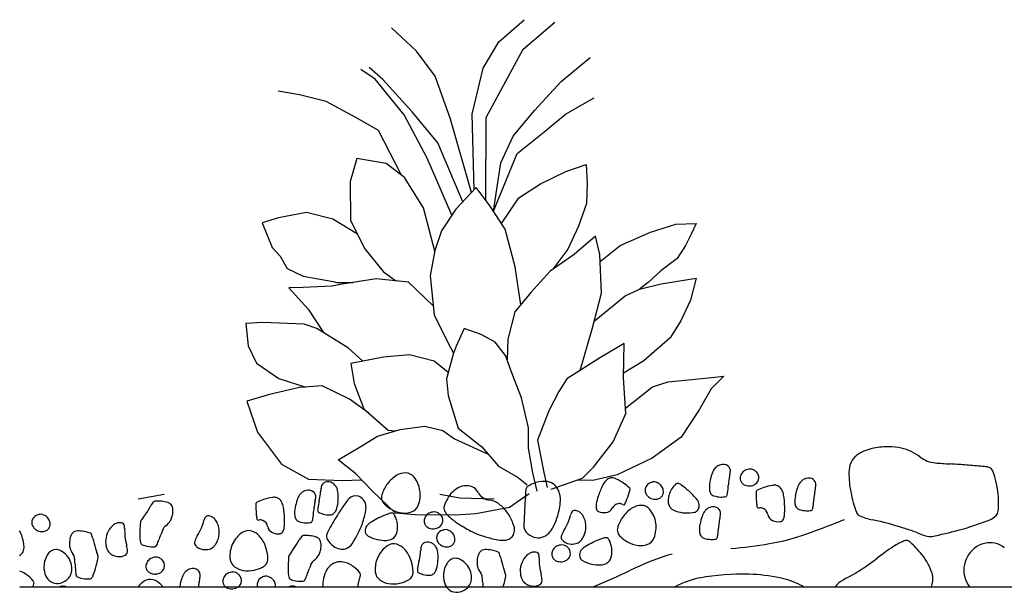
# Model space of a CAD drawing. Units: millimetres. Extents: x -60 to 4774, y -271 to 3067.
# Drawn here: x 3447 to 3616, y 586 to 684 of the extents above; entities that cross this region are included whole.
import ezdxf

# ---------------------------------------------------------------- set-up
doc = ezdxf.new("R2010")
doc.units = ezdxf.units.MM
doc.header["$LTSCALE"] = 20
doc.header["$MEASUREMENT"] = 0
doc.linetypes.add('AUSGEZOGEN', pattern=[0])
doc.layers.add('VELUX-DACH', color=7, linetype='Continuous')
doc.layers.add('VELUX-DACHEINDECKUNG', color=8, linetype='AUSGEZOGEN')

msp = doc.modelspace()

# ---------------------------------------------------------------- linework, layer by layer
at = {"layer": 'VELUX-DACH'}
for p, q in [((3529.35, 680.62), (3533.66, 684.41)), ((3533.54, 679.37), (3538.96, 683.97)), ((3515.25, 679.01), (3510.97, 683.02)), ((3526.69, 676.1), (3529.35, 680.62)), ((3518.47, 674.75), (3515.25, 679.01)), ((3527.17, 667.68), (3533.54, 679.37)), ((3540.02, 673.83), (3545, 677.96)), ((3508.2, 674.21), (3505.77, 675.87)), ((3509.52, 674.15), (3507.18, 676.2)), ((3524.81, 668.24), (3526.69, 676.1)), ((3513.14, 668.12), (3508.2, 674.21)), ((3514.51, 668.63), (3509.52, 674.15)), ((3521.11, 667.38), (3518.47, 674.75)), ((3535.43, 668.86), (3540.02, 673.83)), ((3495.27, 671.57), (3491.6, 672.2)), ((3499.81, 670.4), (3495.27, 671.57)), ((3504.9, 667.69), (3499.81, 670.4)), ((3540.77, 668.25), (3545.68, 671.06)), ((3518.9, 663.34), (3514.51, 668.63)), ((3531.81, 664.49), (3535.43, 668.86)), ((3508.76, 665.43), (3504.9, 667.69)), ((3517.1, 660.69), (3513.14, 668.12)), ((3524.67, 654.83), (3521.11, 667.38)), ((3525.11, 655.3), (3524.81, 668.24)), ((3527.15, 653.45), (3527.17, 667.68)), ((3537.03, 665.15), (3540.77, 668.25)), ((3512.7, 657.79), (3508.76, 665.43)), ((3529.71, 659.92), (3531.81, 664.49)), ((3532.5, 661.5), (3537.03, 665.15)), ((3523.19, 653.25), (3518.9, 663.34)), ((3505.04, 660.67), (3503.93, 656.7)), ((3510.07, 659.8), (3505.04, 660.67)), ((3521.32, 650.97), (3517.1, 660.69)), ((3528.42, 651.67), (3532.5, 661.5)), ((3513.23, 657.38), (3510.07, 659.8)), ((3528.42, 651.67), (3529.71, 659.92)), ((3540.83, 658.42), (3544.27, 659.6)), ((3544.27, 659.6), (3544.48, 656.31)), ((3516.48, 652.2), (3513.23, 657.38)), ((3536.5, 656.3), (3540.83, 658.42)), ((3503.93, 656.7), (3504, 650.03)), ((3525.47, 655.68), (3521.98, 651.96)), ((3527.87, 652.5), (3525.47, 655.68)), ((3532.78, 653.95), (3536.5, 656.3)), ((3544.48, 656.31), (3544.33, 652.93)), ((3529.82, 649.52), (3532.78, 653.95)), ((3518.41, 644.78), (3516.48, 652.2)), ((3521.98, 651.96), (3519.52, 648.28)), ((3530.46, 648.54), (3527.87, 652.5)), ((3544.33, 652.93), (3543, 649.1)), ((3491.64, 650.5), (3488.86, 649.66)), ((3496.43, 651.43), (3491.64, 650.5)), ((3500.97, 650.26), (3496.43, 651.43)), ((3505.16, 647.72), (3500.97, 650.26)), ((3488.86, 649.66), (3490.59, 645.43)), ((3504, 650.03), (3506.42, 645.22)), ((3532.17, 642.09), (3530.46, 648.54)), ((3543, 649.1), (3541.14, 645.14)), ((3555.3, 648.06), (3559.62, 649.44)), ((3559.62, 649.44), (3563.13, 649.51)), ((3563.13, 649.51), (3562.28, 647.7)), ((3519.52, 648.28), (3518.43, 644.91)), ((3545.88, 647.36), (3542.25, 644.23)), ((3546.62, 644.21), (3545.88, 647.36)), ((3550.09, 645.74), (3555.3, 648.06)), ((3562.28, 647.7), (3561.26, 645.79)), ((3490.59, 645.43), (3491.97, 643.94)), ((3506.42, 645.22), (3509.55, 641.31)), ((3541.14, 645.14), (3538.61, 641.72)), ((3546.67, 643.03), (3550.09, 645.74)), ((3561.26, 645.79), (3559.88, 643.56)), ((3491.97, 643.94), (3493.15, 641.84)), ((3518.43, 644.91), (3517.58, 640.56)), ((3542.25, 644.23), (3538.14, 641.4)), ((3546.9, 637.63), (3546.62, 644.21)), ((3559.88, 643.56), (3557.04, 641.41)), ((3493.15, 641.84), (3495.89, 640.53)), ((3533.09, 635.61), (3532.17, 642.09)), ((3495.89, 640.53), (3500.99, 639.63)), ((3508.35, 640.07), (3502.55, 639.13)), ((3513.88, 639.49), (3508.35, 640.07)), ((3509.55, 641.31), (3511.71, 639.72)), ((3517.58, 640.56), (3518.3, 633.88)), ((3538.14, 641.4), (3534.84, 637.73)), ((3557.04, 641.41), (3554.9, 639.43)), ((3557.13, 639.18), (3563.13, 640.16)), ((3563.13, 640.16), (3562.14, 636.41)), ((3495.86, 638.58), (3493.44, 638.5)), ((3493.44, 638.5), (3496.72, 634.89)), ((3500.82, 638.8), (3495.86, 638.58)), ((3502.55, 639.13), (3500.82, 638.8)), ((3500.99, 639.63), (3501.63, 639.46)), ((3501.63, 639.46), (3504.44, 639.44)), ((3518.13, 635.47), (3513.88, 639.49)), ((3550.97, 637.13), (3553.39, 638.31)), ((3553.39, 638.31), (3557.13, 639.18)), ((3554.9, 639.43), (3553.49, 638.34)), ((3534.84, 637.73), (3532.09, 634.39)), ((3545.39, 631.67), (3546.9, 637.63)), ((3545.68, 632.82), (3550.97, 637.13)), ((3562.14, 636.41), (3560.46, 632.9)), ((3496.72, 634.89), (3499.35, 630.87)), ((3518.3, 633.88), (3520.67, 629.03)), ((3532.09, 634.39), (3530.89, 629.75)), ((3488.98, 632.6), (3486.1, 632.41)), ((3486.1, 632.41), (3486.45, 628.58)), ((3496.06, 632.3), (3488.98, 632.6)), ((3498.25, 631.55), (3496.06, 632.3)), ((3543.26, 624.4), (3545.39, 631.67)), ((3560.46, 632.9), (3558.65, 629.99)), ((3503.63, 628.22), (3498.25, 631.55)), ((3523.41, 631.54), (3522.04, 628.52)), ((3526.34, 630.56), (3523.41, 631.54)), ((3528.72, 629.25), (3526.34, 630.56)), ((3558.65, 629.99), (3554.17, 626.04)), ((3486.45, 628.58), (3487.9, 625.62)), ((3506.08, 625.97), (3503.63, 628.22)), ((3520.67, 629.03), (3521.61, 627.37)), ((3522.04, 628.52), (3521.53, 627.16)), ((3530.5, 626.96), (3528.72, 629.25)), ((3530.89, 629.75), (3530.77, 626.2)), ((3550.79, 628.99), (3546.77, 626.6)), ((3550.69, 623.15), (3550.79, 628.99)), ((3509.6, 626.66), (3504.04, 625.58)), ((3514.07, 627.08), (3509.6, 626.66)), ((3518.27, 625.98), (3514.07, 627.08)), ((3521.53, 627.16), (3520.43, 622.96)), ((3531.72, 623.51), (3530.5, 626.96)), ((3546.77, 626.6), (3540.98, 622.97)), ((3487.9, 625.62), (3491.7, 623.01)), ((3504.04, 625.58), (3504.63, 622.18)), ((3520.71, 624.01), (3518.27, 625.98)), ((3554.17, 626.04), (3550.7, 623.94)), ((3533.22, 619.71), (3531.72, 623.51)), ((3551.08, 617.02), (3550.69, 623.15)), ((3564.62, 623.08), (3567.86, 623.42)), ((3567.86, 623.42), (3565.67, 621.24)), ((3491.7, 623.01), (3496.33, 621.53)), ((3499.13, 621.73), (3495.25, 621.45)), ((3503.8, 619.5), (3499.13, 621.73)), ((3504.63, 622.18), (3506.27, 617.79)), ((3520.43, 622.96), (3520.68, 620.11)), ((3540.98, 622.97), (3539.62, 620.78)), ((3551.02, 617.95), (3555.62, 621.6)), ((3555.62, 621.6), (3558.33, 622.44)), ((3558.33, 622.44), (3564.62, 623.08)), ((3490.13, 620.26), (3486.23, 619.14)), ((3495.25, 621.45), (3490.13, 620.26)), ((3520.68, 620.11), (3522.4, 614.49)), ((3539.62, 620.78), (3537.9, 617.48)), ((3565.67, 621.24), (3563.6, 617.65)), ((3486.23, 619.14), (3488.08, 613.8)), ((3507.1, 617.07), (3503.8, 619.5)), ((3534.42, 614.59), (3533.22, 619.71)), ((3506.27, 617.79), (3510.43, 614.19)), ((3537.9, 617.48), (3535.95, 612.46)), ((3548.89, 612.15), (3551.08, 617.02)), ((3563.6, 617.65), (3560.53, 612.99)), ((3512.49, 614.26), (3516.72, 614.83)), ((3516.72, 614.83), (3519.8, 614.09)), ((3488.08, 613.8), (3492.19, 608.34)), ((3505.33, 611.14), (3508.6, 613.15)), ((3508.6, 613.15), (3512.49, 614.26)), ((3510.43, 614.19), (3511.7, 614.03)), ((3519.8, 614.09), (3521.78, 612.69)), ((3522.4, 614.49), (3526.47, 611.29)), ((3534.41, 611.06), (3534.42, 614.59)), ((3521.78, 612.69), (3527.53, 610.05)), ((3535.95, 612.46), (3537.04, 606.9)), ((3545.54, 607.84), (3548.89, 612.15)), ((3560.53, 612.99), (3555.57, 609.35)), ((3501.86, 609.09), (3505.33, 611.14)), ((3526.47, 611.29), (3529.31, 608)), ((3535.18, 606.88), (3534.41, 611.06)), ((3492.19, 608.34), (3496.8, 605.77)), ((3504.91, 606.68), (3501.86, 609.09)), ((3529.31, 608), (3532.66, 606.09)), ((3555.57, 609.35), (3549.59, 606.5)), ((3507.66, 603.79), (3504.91, 606.68)), ((3535.91, 603.73), (3535.18, 606.88)), ((3537.04, 606.9), (3537.64, 604.34)), ((3543.69, 605.96), (3545.54, 607.84)), ((3549.59, 606.5), (3545.45, 605.54)), ((3496.8, 605.77), (3502.53, 605.57)), ((3502.53, 605.57), (3505.86, 605.69)), ((3532.66, 606.09), (3534.21, 604.79)), ((3538.32, 604.08), (3543.69, 605.96)), ((3545.45, 605.54), (3542.72, 605.62)), ((3467.65, 602.39), (3472.09, 603.2)), ((3511.67, 599.95), (3507.66, 603.79)), ((3519.26, 603.2), (3522.69, 602.59)), ((3534.55, 603.25), (3531.16, 600.96)), ((3522.69, 602.59), (3528.56, 602.39)), ((3515.05, 599.7), (3511.67, 599.95)), ((3521.91, 599.64), (3515.05, 599.7)), ((3525.4, 599.83), (3521.91, 599.64)), ((3531.16, 600.96), (3525.4, 599.83))]:
    msp.add_line(p, q, dxfattribs=at)
for centre, radius, start, end in [((3592.5, 607.34), 3.19, 122.4668, 157.1238), ((3594.89, 603.58), 7.64, 100.3071, 122.4799), ((3596.12, 596.77), 14.56, 89.9917, 100.29), ((3596.13, 602.01), 9.33, 77.141, 90.0185), ((3596.36, 603.05), 8.26, 52.128, 77.1192), ((3567.9, 606.21), 2.14, 106.7997, 125.4504), ((3567.69, 606.89), 1.43, 53.857, 106.7712), ((3567.91, 607.19), 1.06, 351.6623, 53.8766), ((3593.44, 606.94), 4.21, 157.1175, 179.9893), ((3604.37, 613.34), 4.78, 232.1348, 265.2003), ((3612.42, 709.17), 100.95, 265.1969, 266.6318), ((3593.23, 405.74), 203.09, 85.5445, 86.2574), ((3592.69, 397.88), 210.97, 84.8118, 85.5642), ((3608.13, 568.05), 40.11, 83.0624, 84.7883), ((3514.67, 601.82), 5.39, 120.893, 143.7263), ((3513.38, 603.99), 2.86, 89.3908, 120.9073), ((3513.39, 604.98), 1.87, 39.1383, 89.3841), ((3573.36, 603.98), 8.03, 160.4685, 170.3784), ((3569.21, 605.45), 3.63, 145.6376, 160.3952), ((3567.71, 606.48), 1.82, 125.4519, 145.707), ((3573.41, 605.29), 4.71, 165.5033, 172.5526), ((3562.73, 607.96), 6.29, 346.3253, 351.5956), ((3571.76, 605.95), 1.13, 161.6701, 176.9112), ((3572.91, 605.56), 2.34, 150.8678, 161.4673), ((3572.11, 606.01), 1.43, 118.2889, 150.9539), ((3572.39, 605.49), 2.01, 90.8604, 118.3171), ((3572.38, 606.28), 1.23, 66.0576, 90.8642), ((3572.16, 605.8), 1.75, 45.3239, 66.0286), ((3572.39, 606.02), 1.44, 356.8141, 45.3269), ((3606.93, 606.95), 17.7, 180.0059, 191.1036), ((3612.85, 606.81), 1.05, 21.0476, 83.0898), ((3599.67, 601.74), 15.17, 5.4174, 21.036), ((3500.01, 604.28), 1.06, 109.4434, 171.6577), ((3500.13, 603.93), 1.43, 56.5102, 109.4245), ((3499.74, 603.33), 2.14, 37.8719, 56.5225), ((3500, 603.53), 1.82, 17.6527, 37.9077), ((3515.99, 600.85), 7.03, 143.741, 161.1025), ((3511.1, 603.12), 4.82, 8.4513, 39.1423), ((3523.79, 601.73), 2.93, 89.6987, 118.9036), ((3523.79, 602.13), 2.53, 58.1751, 89.6814), ((3537.42, 599.74), 5.72, 107.4157, 123.6614), ((3537.05, 600.93), 4.47, 81.8975, 107.4719), ((3537.37, 603.15), 2.23, 45.3266, 81.8508), ((3536.73, 602.51), 3.14, 30.2352, 45.3243), ((3561.64, 597.79), 16.1, 154.2042, 161.5905), ((3549.64, 603.59), 2.76, 136.3714, 154.2535), ((3549, 604.2), 1.88, 114.455, 136.2967), ((3548.67, 604.92), 1.09, 85.616, 114.4281), ((3548.62, 604.24), 1.78, 64.3562, 85.7025), ((3544.98, 596.66), 10.18, 55.4622, 64.3361), ((3544.78, 596.38), 10.52, 48.8421, 55.4394), ((3555.79, 603.83), 1.44, 117.9421, 166.4549), ((3555.94, 603.55), 1.75, 97.3249, 118.0296), ((3555.87, 604.08), 1.23, 72.3792, 97.1858), ((3555.64, 603.33), 2.01, 45.0245, 72.4812), ((3556.05, 603.74), 1.43, 12.3261, 44.9911), ((3563.22, 601.36), 5.09, 134.7021, 148.0109), ((3559.88, 604.73), 0.341, 81.3778, 134.5498), ((3559.74, 603.78), 1.31, 54.8408, 81.4932), ((3552.46, 593.44), 13.94, 46.7634, 54.861), ((3571.19, 604.35), 5.83, 170.3393, 183.8477), ((3557.58, 605.2), 11.04, 350.8893, 357.2873), ((3591.33, 602.94), 22.79, 172.5392, 175.6374), ((3571.75, 605.95), 1.12, 176.7798, 200.5297), ((3572.14, 606.09), 1.54, 200.5111, 220.7359), ((3571.86, 605.85), 1.17, 220.7853, 251.5695), ((3572.22, 606.93), 2.31, 251.5779, 273.3819), ((3572.27, 606.15), 1.52, 273.3804, 290.5674), ((3572.06, 606.72), 2.13, 290.4863, 304.9937), ((3572.55, 606.01), 1.27, 305.1061, 356.863), ((3577.8, 594.67), 10.18, 98.9786, 107.8525), ((3576.49, 602.97), 1.78, 77.6126, 98.9589), ((3576.64, 603.64), 1.09, 48.8835, 77.6956), ((3583.84, 603.11), 3.63, 145.6693, 160.4268), ((3582.34, 604.13), 1.82, 125.4309, 145.6859), ((3582.53, 603.87), 2.14, 106.7997, 125.4504), ((3582.32, 604.55), 1.43, 53.857, 106.7712), ((3582.54, 604.84), 1.06, 351.6623, 53.8766), ((3577.36, 605.61), 6.29, 346.3253, 351.5956), ((3498.28, 601.04), 3.63, 145.7219, 160.4794), ((3496.78, 602.06), 1.82, 125.3438, 145.5989), ((3496.97, 601.8), 2.14, 106.7997, 125.4504), ((3496.76, 602.48), 1.43, 53.857, 106.7712), ((3496.98, 602.78), 1.06, 351.6539, 53.8683), ((3476.35, 606.91), 22.79, 347.7205, 350.8187), ((3494.19, 604.04), 4.71, 350.6958, 357.745), ((3505.19, 603.52), 6.3, 171.6635, 176.9338), ((3498.26, 602.98), 3.63, 2.8654, 17.6229), ((3493.87, 602.77), 8.03, 352.9427, 2.8526), ((3504.83, 601.44), 1.5, 70.7176, 139.2718), ((3510.7, 602.66), 1.43, 161.0578, 200.1114), ((3511.01, 603.11), 4.91, 338.2478, 8.4396), ((3525.41, 599.63), 5.61, 135.5086, 149.8993), ((3524.41, 600.61), 4.21, 118.87, 135.4933), ((3524.1, 602.62), 1.95, 25.1692, 58.1636), ((3527.69, 604.34), 2.03, 205.7954, 237.5201), ((3885.48, 581.9), 352.21, 176.5374, 177.0143), ((3565.48, 601.24), 31.63, 174.9084, 176.4998), ((3534.59, 604), 0.611, 123.7646, 175.0149), ((3536.94, 602.63), 2.89, 14.5331, 30.2565), ((3535.37, 602.22), 4.52, 353.852, 14.5553), ((3533.63, 609.27), 18.94, 338.6293, 343.3143), ((3551.52, 604.1), 0.277, 7.1716, 48.6571), ((3551.08, 604.04), 0.727, 343.2839, 7.3545), ((3555.63, 603.87), 1.27, 166.4816, 218.2385), ((3556.31, 604.4), 2.13, 218.2669, 232.7742), ((3556.38, 603.58), 1.12, 322.6439, 346.3938), ((3555.16, 603.55), 2.34, 1.6754, 12.2749), ((3556.36, 603.58), 1.14, 346.5211, 1.7622), ((3562.31, 601.93), 4.02, 148.0047, 177.8408), ((3550.2, 591.01), 17.27, 42.3737, 46.8049), ((3566.59, 604.04), 1.22, 183.8435, 213.6336), ((3566.47, 603.96), 1.09, 213.5807, 249.6582), ((3567.35, 606.32), 3.6, 249.7218, 269.3033), ((3566.97, 603.56), 1.51, 333.6725, 343.3449), ((3566.07, 603.84), 2.45, 343.2074, 350.7926), ((3574.08, 603.48), 0.728, 155.8995, 179.9701), ((3592.3, 603.48), 18.95, 179.9814, 184.6664), ((3573.67, 603.67), 0.277, 114.5145, 156), ((3577.91, 594.34), 10.52, 107.8462, 114.4435), ((3576.12, 603.04), 1.88, 26.9577, 48.7994), ((3575.33, 602.64), 2.77, 9.0551, 26.9371), ((3562.17, 600.53), 16.09, 1.7171, 9.1034), ((3585.82, 602), 5.83, 170.3393, 183.8477), ((3587.99, 601.63), 8.04, 160.4401, 170.35), ((3605.96, 600.59), 22.79, 172.5392, 175.6374), ((3588.04, 602.94), 4.71, 165.5033, 172.5526), ((3612.07, 607.95), 22.94, 191.0959, 199.9812), ((3600.21, 601.79), 14.63, 354.2907, 5.4203), ((3455.17, 609.25), 16.7, 325.5163, 331.526), ((3472.66, 599.76), 3.2, 137.7435, 151.4963), ((3470.52, 601.71), 0.307, 93.3271, 137.8292), ((3470.92, 594.69), 7.34, 84.3983, 93.2836), ((3471.09, 596.36), 5.66, 73.3011, 84.3989), ((3472.33, 600.49), 1.35, 50.442, 73.3139), ((3472.54, 600.74), 1.02, 15.8041, 50.4611), ((3488.52, 601.42), 0.729, 156.0305, 180.1012), ((3506.73, 601.4), 18.94, 179.9631, 184.6481), ((3488.11, 601.6), 0.277, 114.5145, 156), ((3492.35, 592.28), 10.52, 107.8462, 114.4435), ((3492.24, 592.6), 10.18, 98.9441, 107.818), ((3490.93, 600.9), 1.78, 77.6609, 99.0072), ((3491.08, 601.57), 1.09, 48.7932, 77.6053), ((3490.56, 600.98), 1.88, 26.966, 48.8077), ((3489.77, 600.57), 2.76, 9.1197, 27.0018), ((3502.43, 599.56), 8.03, 160.4101, 170.32), ((3520.4, 598.53), 22.79, 172.5392, 175.6374), ((3502.48, 600.88), 4.71, 165.5033, 172.5526), ((3491.79, 603.54), 6.3, 346.3928, 351.6631), ((3509.33, 599.4), 11.04, 166.0048, 172.4029), ((3496.05, 602.5), 5.84, 339.4488, 352.9573), ((3538.55, 576.63), 43.4, 144.8005, 147.48), ((3511.43, 595.75), 10.22, 139.2569, 144.7789), ((3504.68, 601.01), 1.95, 11.6375, 70.7099), ((3504.09, 600.89), 2.55, 349.6312, 11.5712), ((3511.03, 602.79), 1.78, 200.175, 226.7591), ((3514.09, 606.03), 6.24, 226.7239, 240.8373), ((3513.77, 602), 1.94, 289.2784, 338.2639), ((3525.95, 599.31), 6.24, 149.8982, 162.9398), ((3528.16, 605.08), 2.91, 237.5716, 264.5136), ((3527.63, 599.63), 2.57, 55.7155, 84.4371), ((3525.18, 596.03), 6.92, 39.4168, 55.7623), ((3527.36, 603.09), 12.58, 341.4479, 353.8086), ((3548.18, 601.09), 2.2, 169.6478, 187.0198), ((3556.05, 599.65), 10.21, 161.5917, 169.636), ((3550.02, 600.19), 1.41, 97.7261, 153.4807), ((3549.98, 600.53), 1.07, 57.8255, 97.7259), ((3550.68, 601.65), 0.251, 237.8252, 327.5642), ((3549.74, 602.25), 1.36, 327.5043, 336.124), ((3535.41, 608.57), 17.03, 336.1799, 338.6199), ((3553.71, 598.44), 2.86, 89.3908, 120.9073), ((3553.72, 599.43), 1.87, 39.1383, 89.3841), ((3555.93, 603.92), 1.52, 232.7918, 249.9787), ((3556.21, 604.66), 2.31, 249.8997, 271.7038), ((3556.24, 603.52), 1.17, 271.7893, 302.5735), ((3556.04, 603.83), 1.54, 302.5333, 322.758), ((3559.95, 602.02), 1.65, 177.8256, 225.1631), ((3559.6, 599.61), 4.53, 33.6294, 42.2921), ((3562.05, 601.23), 1.59, 359.2748, 33.703), ((3567.36, 607.48), 4.76, 269.3361, 279.896), ((3568.14, 602.98), 0.196, 279.9628, 333.7252), ((3590.35, 603.33), 16.99, 184.7107, 187.1507), ((3581.22, 601.69), 1.22, 183.8435, 213.6336), ((3572.21, 602.85), 11.04, 350.8893, 357.2873), ((3450.89, 598.29), 1.44, 117.9421, 166.4549), ((3451.04, 598.02), 1.75, 97.3024, 118.0071), ((3450.97, 598.54), 1.23, 72.4448, 97.2514), ((3450.74, 597.79), 2.01, 44.9709, 72.4276), ((3442.97, 617.57), 31.47, 324.2771, 325.6038), ((3468.97, 600.6), 4.66, 343.3048, 353.603), ((3471.16, 600.36), 2.45, 353.5861, 15.7589), ((3504.81, 601.28), 17.01, 184.7454, 187.1855), ((3476.6, 598.47), 16.1, 1.6924, 9.0787), ((3500.26, 599.94), 5.84, 170.3632, 183.8716), ((3486.65, 600.78), 11.04, 350.8893, 357.2873), ((3500.81, 600.53), 2.45, 172.2581, 179.8433), ((3499.87, 600.54), 1.51, 180.0962, 189.7686), ((3498.58, 600.31), 0.196, 189.9628, 243.7252), ((3500.62, 604.39), 4.76, 243.4067, 253.9666), ((3500.3, 603.28), 3.6, 254.0021, 273.5836), ((3548.58, 570.2), 55.31, 147.4533, 150.7423), ((3500.46, 600.77), 1.09, 273.5194, 309.5969), ((3500.37, 600.88), 1.22, 309.6687, 339.4588), ((3492.63, 602.97), 14.2, 340.4623, 349.717), ((3515.01, 586.67), 13.94, 108.4506, 116.5482), ((3511.01, 598.66), 1.31, 81.769, 108.4214), ((3513.41, 604.83), 4.86, 240.8608, 263.0949), ((3511.15, 599.61), 0.341, 28.5387, 81.7107), ((3506.99, 597.34), 5.09, 15.332, 28.6408), ((3513.25, 603.49), 3.52, 263.0633, 289.253), ((3518.08, 598.68), 1.43, 118.3427, 151.0077), ((3518.35, 598.17), 2.01, 90.7852, 118.2419), ((3518.34, 598.95), 1.23, 66.1324, 90.939), ((3518.12, 598.47), 1.75, 45.3239, 66.0286), ((3518.35, 598.7), 1.44, 356.8141, 45.3269), ((3520.98, 600.84), 1.04, 162.8909, 195.2693), ((3521.75, 601.05), 1.83, 195.3234, 222.5743), ((3526.67, 605.57), 8.52, 222.5823, 235.1345), ((3524.92, 595.81), 7.27, 23.4808, 39.4398), ((3882.49, 582.01), 349.22, 177.0063, 177.2713), ((3532.4, 602.15), 9.56, 336.8476, 344.8218), ((3543.77, 599.07), 2.22, 148.1986, 164.8184), ((3542.24, 600.02), 0.417, 90.0653, 148.2804), ((3542.24, 598.72), 1.71, 62.1484, 89.9796), ((3542.34, 598.91), 1.5, 38.7103, 62.2191), ((3541.03, 597.86), 3.18, 22.5425, 38.6191), ((3546.69, 600.91), 0.708, 187.0121, 246.175), ((3547.39, 602.49), 2.44, 246.1643, 277.0259), ((3547.52, 601.44), 1.38, 277.0281, 333.4629), ((3555.01, 596.27), 5.39, 120.893, 143.7263), ((3551.44, 597.57), 4.82, 8.4513, 39.1423), ((3560.38, 602.45), 2.27, 225.1879, 250.7134), ((3561.49, 605.62), 5.62, 250.6855, 266.8077), ((3561.54, 606.56), 6.56, 266.8106, 281.1881), ((3562.63, 601.04), 0.942, 281.2315, 319.8215), ((3562.42, 601.23), 1.22, 319.7507, 359.209), ((3567.53, 598.2), 3.63, 145.6693, 160.4268), ((3566.03, 599.22), 1.82, 125.4309, 145.6859), ((3566.22, 598.96), 2.14, 106.7997, 125.4504), ((3566.01, 599.64), 1.43, 53.857, 106.7712), ((3566.23, 599.94), 1.06, 351.6623, 53.8766), ((3561.05, 600.7), 6.29, 346.3253, 351.5956), ((3574.85, 601.38), 1.37, 186.9716, 195.5913), ((3573.77, 601.08), 0.251, 195.8703, 285.6093), ((3574.12, 599.81), 1.07, 65.5559, 105.4563), ((3573.98, 599.5), 1.41, 9.8117, 65.5663), ((3576.74, 599.97), 1.38, 189.8467, 246.2815), ((3576.01, 599.82), 2.2, 336.3055, 353.6775), ((3568.05, 600.71), 10.21, 353.6444, 1.6887), ((3581.1, 601.62), 1.09, 213.6609, 249.7383), ((3581.98, 603.98), 3.6, 249.7218, 269.3033), ((3581.99, 605.13), 4.76, 269.306, 279.8659), ((3582.77, 600.64), 0.198, 279.9357, 333.6982), ((3581.6, 601.22), 1.51, 333.6725, 343.3449), ((3580.7, 601.49), 2.45, 343.2074, 350.7926), ((3591.41, 600.44), 0.959, 199.9762, 244.4783), ((3595.31, 608.61), 10.01, 244.4853, 258.2381), ((3611.99, 601.91), 3.37, 291.2402, 316.0826), ((3613.49, 600.47), 1.29, 316.1197, 354.3162), ((3450.73, 598.33), 1.27, 166.4816, 218.2385), ((3451.15, 598.2), 1.43, 12.397, 45.062), ((3450.26, 598.01), 2.34, 1.6754, 12.2749), ((3451.47, 598.04), 1.14, 346.5211, 1.7622), ((3465.41, 595.46), 3.18, 124.6645, 140.7412), ((3464.46, 596.84), 1.5, 101.0922, 124.6011), ((3464.5, 596.63), 1.71, 73.2524, 101.0836), ((3464.87, 597.86), 0.418, 15.1153, 73.3304), ((3463.13, 597.4), 2.21, 358.4461, 15.0659), ((3499.38, 595.92), 31.44, 175.3948, 178.1109), ((3468.43, 598.42), 0.384, 150.686, 175.4236), ((3471.24, 596.83), 3.61, 139.0453, 150.6296), ((3470.86, 599.95), 2.64, 305.436, 330.4272), ((3470.56, 600.12), 2.99, 330.4132, 343.2907), ((3469.68, 601.21), 9.57, 336.8812, 344.8554), ((3481.06, 598.13), 2.22, 148.1986, 164.8184), ((3479.53, 599.08), 0.418, 89.9315, 148.1466), ((3479.53, 597.79), 1.71, 62.1468, 89.978), ((3479.63, 597.98), 1.5, 38.7103, 62.2191), ((3478.31, 596.93), 3.18, 22.5425, 38.6191), ((3477.74, 596.69), 3.8, 359.9945, 22.5777), ((3489.28, 599.32), 1.36, 187.1341, 195.7538), ((3488.21, 599.02), 0.251, 195.6505, 285.3895), ((3488.56, 597.74), 1.07, 65.6189, 105.5194), ((3488.42, 597.43), 1.41, 9.8549, 65.6095), ((3482.48, 598.64), 10.22, 353.667, 1.7112), ((3495.65, 599.62), 1.22, 183.8435, 213.6336), ((3495.54, 599.55), 1.09, 213.6609, 249.7383), ((3496.41, 601.91), 3.6, 249.7562, 269.3378), ((3496.43, 603.07), 4.76, 269.2479, 279.8079), ((3497.21, 598.57), 0.198, 279.9357, 333.6982), ((3496.04, 599.15), 1.51, 333.6725, 343.3449), ((3495.14, 599.43), 2.45, 343.2074, 350.7926), ((3490.99, 603.56), 15.94, 326.3102, 340.4395), ((3508.07, 596.88), 1.59, 129.6374, 164.0657), ((3509.94, 594.62), 4.53, 120.9368, 129.5994), ((3516.49, 583.69), 17.27, 116.5213, 120.9524), ((3508.01, 597.62), 4.02, 345.4581, 15.2942), ((3517.73, 598.62), 1.14, 161.5304, 176.7715), ((3517.71, 598.62), 1.12, 176.7798, 200.5297), ((3518.86, 598.24), 2.34, 150.9423, 161.5418), ((3518.1, 598.77), 1.54, 200.6169, 220.8417), ((3518.51, 598.69), 1.27, 305.0611, 356.8179), ((3539.06, 623.33), 30.17, 235.1066, 239.2537), ((3520.45, 593.88), 12.13, 18.6291, 23.4162), ((3621.25, 594.44), 87.68, 177.2599, 177.7887), ((3530.1, 602.16), 9.69, 331.4254, 341.505), ((3531.75, 602.43), 10.28, 328.101, 336.8486), ((3540.46, 597.62), 3.8, 359.9945, 22.5777), ((3556.33, 595.3), 7.03, 143.741, 161.1025), ((3551.35, 597.56), 4.91, 338.2478, 8.4396), ((3569.51, 597.09), 5.84, 170.329, 183.8374), ((3571.68, 596.73), 8.03, 160.4385, 170.3484), ((3589.65, 595.69), 22.79, 172.5392, 175.6374), ((3571.73, 598.03), 4.71, 165.5033, 172.5526), ((3577.16, 600.94), 2.44, 246.2602, 277.1218), ((3577.38, 599.22), 0.708, 277.0938, 336.2566), ((3549.59, 691.32), 100.26, 287.9592, 292.8151), ((3582.63, 547.7), 52.21, 72.2258, 78.2355), ((3595.3, 644.82), 49.41, 284.809, 291.2487), ((3442.66, 594.35), 5.39, 19.5632, 28.6166), ((3451.41, 598.86), 2.13, 218.2669, 232.7742), ((3451.04, 598.38), 1.52, 232.7918, 249.9787), ((3451.31, 599.12), 2.31, 249.9491, 271.7531), ((3451.35, 597.98), 1.17, 271.7002, 302.4844), ((3451.15, 598.29), 1.54, 302.5333, 322.758), ((3451.48, 598.04), 1.12, 322.6439, 346.3938), ((3458.39, 595.11), 2.45, 147.5277, 169.7005), ((3457.19, 595.88), 1.02, 112.9083, 147.5653), ((3457.32, 595.58), 1.35, 89.9955, 112.8674), ((3457.32, 591.27), 5.66, 78.9112, 90.009), ((3457, 589.62), 7.34, 70.0276, 78.9129), ((3459.4, 596.23), 0.307, 25.4576, 69.9597), ((3456.78, 594.98), 3.2, 11.7034, 25.4562), ((3465.89, 595.06), 3.8, 140.7208, 163.304), ((3474.91, 597.08), 9.56, 178.4604, 186.4346), ((3483.76, 596.43), 15.81, 178.0986, 184.5383), ((3410.68, 619.04), 64.98, 338.8535, 339.5665), ((3501.9, 585.27), 32.29, 158.4926, 159.9275), ((3473.28, 596.55), 1.53, 125.4222, 158.4877), ((3469.04, 601.49), 10.27, 328.1196, 336.8671), ((3477.92, 596.69), 3.62, 336.8801, 0.0204), ((3488.18, 592.67), 4.82, 124.1451, 154.8361), ((3486.52, 595.11), 1.87, 73.9246, 124.1704), ((3486.25, 594.15), 2.87, 42.3952, 73.9117), ((3491.18, 597.91), 1.38, 189.7985, 246.2333), ((3491.6, 598.87), 2.44, 246.2602, 277.1218), ((3491.82, 597.16), 0.708, 277.0938, 336.2566), ((3490.45, 597.76), 2.2, 336.3055, 353.6775), ((3500.9, 596.01), 1.02, 161.4304, 209.7459), ((3504.92, 594.66), 5.26, 150.7587, 161.4327), ((3507.71, 596.98), 1.23, 164.0639, 203.5222), ((3507.45, 596.87), 0.941, 203.5453, 242.1353), ((3510.31, 597.03), 1.65, 298.1188, 345.4562), ((3517.82, 598.53), 1.17, 220.7853, 251.5695), ((3518.18, 599.6), 2.31, 251.5361, 273.3401), ((3518.23, 598.82), 1.52, 273.3804, 290.5674), ((3520.13, 595.68), 1.44, 117.9876, 166.5004), ((3518.01, 599.39), 2.14, 290.6002, 305.1075), ((3520.28, 595.4), 1.75, 97.2143, 117.919), ((3520.21, 595.92), 1.23, 72.5313, 97.3379), ((3519.97, 595.17), 2.01, 44.9439, 72.4007), ((3520.39, 595.58), 1.43, 12.3929, 45.058), ((3530.24, 608.51), 12.92, 239.2713, 245.611), ((3531.96, 612.3), 17.09, 245.6095, 251.6324), ((3530.49, 596.91), 1.5, 310.8528, 342.5318), ((3529.19, 597.32), 2.87, 342.5089, 352.8941), ((3530.03, 597.11), 2.03, 7.004, 18.7287), ((3530.48, 597.16), 1.57, 352.8146, 6.8592), ((3535.19, 597.76), 1.56, 177.8111, 221.4321), ((3536.25, 598.7), 2.97, 221.4269, 252.6242), ((3536.05, 598.27), 2.52, 285.2452, 317.0989), ((3534.36, 599.85), 4.84, 317.0946, 331.3753), ((3544.1, 594.75), 4.27, 148.127, 161.7115), ((3540.59, 597.64), 3.66, 326.3749, 336.9248), ((3540.63, 597.62), 3.62, 336.8529, 359.9932), ((3551.04, 597.12), 1.43, 161.1401, 200.1936), ((3551.37, 597.24), 1.78, 200.1068, 226.6909), ((3564.91, 596.78), 1.22, 183.9324, 213.7225), ((3564.39, 596.59), 2.45, 343.2074, 350.7926), ((3555.91, 597.94), 11.04, 350.8893, 357.2873), ((3568.54, 503.73), 98.38, 70.9039, 72.2306), ((3605.36, 606.99), 11.29, 245.7591, 257.3434), ((3582.82, 691.98), 98.19, 282.1019, 284.818), ((3441.13, 593.8), 7.02, 2.2003, 19.5618), ((3460.57, 594.72), 4.66, 169.6793, 179.9776), ((3458.9, 594.72), 2.99, 179.9912, 192.8687), ((3476.27, 599.05), 16.71, 191.7914, 197.8011), ((3465.72, 595.11), 3.62, 163.2918, 186.432), ((3465.76, 595.12), 3.66, 186.4581, 197.008), ((3475.62, 597.17), 10.28, 186.4628, 195.2103), ((3469.08, 595.27), 1.08, 184.5837, 209.4261), ((3468.5, 594.94), 0.411, 209.3153, 247.5118), ((3470.13, 598.89), 4.68, 247.5974, 258.727), ((3459.07, 599.54), 12.81, 336.4331, 338.159), ((3408.32, 619.97), 67.52, 338.093, 338.8454), ((3478.04, 594.91), 0.747, 161.6827, 224.9853), ((3481.39, 593.81), 4.27, 148.0962, 161.6807), ((3478.67, 596.18), 2.72, 314.0578, 326.3122), ((3477.88, 596.7), 3.66, 326.3009, 336.8508), ((3488.26, 592.63), 4.91, 154.8653, 185.0571), ((3484.38, 592.45), 5.39, 19.5632, 42.3965), ((3480.52, 603.35), 16.7, 325.5163, 331.526), ((3498.03, 593.86), 3.2, 137.8124, 151.5652), ((3495.88, 595.81), 0.307, 93.3271, 137.8292), ((3496.28, 588.79), 7.34, 84.3983, 93.2836), ((3496.44, 590.46), 5.66, 73.3011, 84.3989), ((3497.68, 594.59), 1.35, 50.3887, 73.2605), ((3497.89, 594.84), 1.02, 15.7097, 50.3667), ((3496.52, 594.45), 2.44, 353.6123, 15.7851), ((3503.29, 597.38), 3.78, 209.7446, 234.3043), ((3502.53, 595.87), 2.07, 286.4469, 326.3133), ((3510.08, 601.84), 6.56, 242.0928, 256.4702), ((3509.86, 600.92), 5.62, 256.4877, 272.6099), ((3510.01, 597.57), 2.27, 272.6476, 298.1731), ((3511.37, 592.85), 1.87, 73.8914, 124.1372), ((3511.09, 591.89), 2.86, 42.4115, 73.9279), ((3517.08, 593.95), 1.06, 109.46, 171.6744), ((3517.2, 593.6), 1.43, 56.5385, 109.4528), ((3516.81, 593.01), 2.14, 37.8935, 56.5442), ((3519.97, 595.72), 1.27, 166.4643, 218.2211), ((3520.64, 596.25), 2.13, 218.2669, 232.7742), ((3520.28, 595.76), 1.52, 232.73, 249.9169), ((3520.38, 595.68), 1.54, 302.5333, 322.758), ((3520.72, 595.42), 1.12, 322.7485, 346.4984), ((3519.5, 595.39), 2.34, 1.6754, 12.2749), ((3520.7, 595.42), 1.14, 346.5211, 1.7622), ((3533.66, 617.45), 22.51, 251.6427, 256.8897), ((3530.32, 603.1), 7.78, 256.8714, 266.4432), ((3530.05, 598.73), 3.4, 266.4263, 280.9179), ((3530.38, 597.05), 1.69, 280.9828, 310.875), ((3536.08, 598.16), 2.41, 252.6395, 285.2737), ((3540.16, 592.52), 2.01, 90.8604, 118.3171), ((3540.75, 595.85), 0.748, 161.7061, 225.0087), ((3540.15, 593.31), 1.23, 66.0576, 90.8642), ((3541.79, 596.89), 2.22, 225.0044, 260.4725), ((3541.87, 597.34), 2.67, 260.4581, 284.0261), ((3542.12, 596.36), 1.66, 283.9952, 314.0142), ((3541.38, 597.11), 2.72, 314.0578, 326.3122), ((3553.16, 579.5), 17.27, 116.5213, 120.9524), ((3551.68, 582.47), 13.95, 108.4554, 116.553), ((3547.68, 594.46), 1.31, 81.769, 108.4214), ((3547.82, 595.42), 0.341, 28.5387, 81.7107), ((3543.65, 593.15), 5.09, 15.2841, 28.5929), ((3554.42, 600.49), 6.24, 226.7586, 240.8719), ((3553.75, 599.28), 4.86, 240.8373, 263.0714), ((3553.59, 597.95), 3.52, 263.0633, 289.253), ((3554.11, 596.45), 1.94, 289.2784, 338.2639), ((3564.8, 596.71), 1.09, 213.5807, 249.6582), ((3565.67, 599.07), 3.6, 249.7218, 269.3033), ((3565.68, 600.22), 4.76, 269.306, 279.8659), ((3566.46, 595.73), 0.198, 279.9357, 333.6982), ((3565.29, 596.31), 1.51, 333.6725, 343.3449), ((3562.8, 670.28), 76.61, 274.6669, 279.6728), ((3569.87, 628.73), 34.47, 279.6764, 287.963), ((3615.52, 565.24), 34.49, 121.8982, 128.2963), ((3601.34, 588.03), 7.65, 114.2992, 121.8844), ((3600.13, 590.71), 4.71, 104.6506, 114.3231), ((3599.09, 594.67), 0.616, 50.8458, 104.6083), ((3590.1, 583.61), 14.87, 40.3094, 50.8693), ((3603.15, 597.15), 1.2, 257.3902, 282.1277), ((3613.47, 590.42), 4.49, 103.5114, 152.0241), ((3613.35, 590.92), 3.98, 51.7745, 103.5313), ((3446.43, 594.23), 1.78, 302.7275, 323.1454), ((3446.71, 594.02), 1.43, 323.1524, 2.206), ((3455.53, 590.75), 3.99, 145.0032, 178.6207), ((3453.61, 592.09), 1.65, 91.6003, 144.9871), ((3453.62, 592.05), 1.69, 61.7127, 91.6389), ((3452.61, 590.19), 3.81, 41.8571, 61.6914), ((3458.57, 594.64), 2.65, 192.8823, 217.8735), ((3455.27, 592.08), 1.53, 4.8031, 37.8686), ((3490.36, 603.56), 31.5, 197.7767, 199.1035), ((3457.31, 591.77), 3.61, 12.6295, 24.2138), ((3464.86, 594.84), 2.72, 196.9464, 209.2008), ((3463.94, 594.33), 1.66, 209.2666, 239.2856), ((3464.46, 595.2), 2.67, 239.2691, 262.8372), ((3465.1, 593.45), 0.748, 298.3181, 1.6207), ((3461.57, 593.35), 4.27, 1.5849, 15.1694), ((3470.16, 599.06), 4.85, 258.6934, 274.312), ((3470.5, 594.55), 0.338, 274.4322, 336.4744), ((3479.08, 595.96), 2.22, 224.9828, 260.4508), ((3479.15, 596.4), 2.67, 260.5037, 284.0717), ((3479.4, 595.42), 1.66, 283.9952, 314.0142), ((3482.84, 591.9), 7.02, 2.2003, 19.5618), ((3496.6, 590.93), 3.61, 139.0453, 150.6296), ((3468.34, 611.73), 31.49, 324.1741, 325.5008), ((3495.93, 594.22), 2.98, 330.3918, 343.2694), ((3494.31, 594.7), 4.67, 343.3023, 353.6006), ((3502.74, 596.62), 2.84, 234.3268, 257.9284), ((3502.56, 595.75), 1.96, 257.8959, 286.4375), ((3513.02, 590.41), 4.82, 124.1733, 154.8643), ((3509.23, 590.19), 5.39, 19.5632, 42.3965), ((3493.43, 596.61), 22.79, 347.6548, 350.7529), ((3511.27, 593.7), 4.71, 350.774, 357.8233), ((3522.27, 593.18), 6.3, 171.5853, 176.8555), ((3517.06, 593.2), 1.82, 17.5699, 37.825), ((3515.33, 592.65), 3.63, 2.8654, 17.6229), ((3510.94, 592.44), 8.03, 352.9427, 2.8526), ((3520.55, 596.5), 2.31, 249.9491, 271.7531), ((3520.58, 595.36), 1.17, 271.7002, 302.4844), ((3528.12, 591.92), 2.45, 147.5277, 169.7005), ((3526.92, 592.68), 1.02, 112.9083, 147.5653), ((3527.04, 592.38), 1.35, 89.9578, 112.8297), ((3527.04, 588.07), 5.66, 78.9112, 90.009), ((3526.72, 586.42), 7.34, 70.0276, 78.9129), ((3529.12, 593.03), 0.307, 25.4576, 69.9597), ((3526.51, 591.78), 3.2, 11.7761, 25.5289), ((3536.32, 590.41), 3.18, 124.6011, 140.6778), ((3535.37, 591.8), 1.49, 101.1702, 124.679), ((3535.41, 591.59), 1.71, 73.2923, 101.1235), ((3535.78, 592.82), 0.418, 15.1153, 73.3304), ((3534.04, 592.36), 2.21, 358.4461, 15.0659), ((3539.53, 592.97), 1.13, 161.5405, 176.7816), ((3539.52, 592.97), 1.12, 176.8289, 200.5788), ((3540.68, 592.59), 2.35, 150.9772, 161.5767), ((3539.88, 593.03), 1.43, 118.2889, 150.9539), ((3539.93, 592.82), 1.76, 45.2874, 65.9921), ((3540.32, 593.04), 1.27, 305.0611, 356.8179), ((3540.15, 593.05), 1.44, 356.8141, 45.3269), ((3544.38, 592.79), 1.22, 164.0311, 203.4895), ((3544.73, 592.69), 1.59, 129.6119, 164.0402), ((3546.6, 590.43), 4.52, 120.9415, 129.6042), ((3544.68, 593.43), 4.02, 345.4581, 15.2942), ((3564.32, 573.51), 20.17, 105.2827, 108.008), ((3592.85, 585.95), 11.26, 20.7278, 40.3093), ((3452.86, 590.41), 3.48, 359.9983, 41.8613), ((3424.65, 589.5), 32.26, 3.3853, 4.8202), ((3521.75, 595.62), 65.03, 183.7168, 184.4298), ((3430.1, 598.98), 31.43, 345.1797, 347.8958), ((3460.45, 592.47), 0.385, 347.7732, 12.5108), ((3464.4, 594.75), 2.22, 262.8028, 298.2708), ((3470.12, 590.87), 1.14, 161.5304, 176.7715), ((3471.26, 590.49), 2.34, 150.9423, 161.5418), ((3470.47, 590.93), 1.43, 118.3427, 151.0077), ((3470.74, 590.42), 2.01, 90.8424, 118.2992), ((3470.73, 591.21), 1.23, 65.9789, 90.7855), ((3470.52, 590.73), 1.75, 45.4071, 66.1118), ((3470.74, 590.95), 1.44, 356.8141, 45.3269), ((3485.3, 592.37), 1.94, 185.0471, 234.0326), ((3488.15, 592.33), 1.78, 296.5708, 323.1549), ((3488.43, 592.12), 1.43, 323.1134, 2.167), ((3524.72, 590.01), 31.42, 175.3726, 178.0887), ((3493.79, 592.52), 0.385, 150.9477, 175.6853), ((3527.26, 579.37), 32.29, 158.4926, 159.9275), ((3498.64, 590.65), 1.53, 125.4222, 158.4877), ((3496.22, 594.05), 2.64, 305.436, 330.4272), ((3502.59, 588.63), 3.14, 117.9321, 133.0212), ((3502.17, 589.43), 2.23, 81.4268, 117.951), ((3501.83, 587.22), 4.47, 55.857, 81.4314), ((3513.11, 590.37), 4.91, 154.8503, 185.0421), ((3507.68, 589.64), 7.03, 2.21, 19.5715), ((3526.4, 589.07), 11.04, 166.0048, 172.4029), ((3513.13, 592.16), 5.83, 339.448, 352.9564), ((3523.86, 589.25), 3.99, 145.0032, 178.6207), ((3521.94, 590.59), 1.65, 91.5978, 144.9846), ((3521.94, 590.55), 1.69, 61.7127, 91.6389), ((3520.94, 588.69), 3.81, 41.8719, 61.7061), ((3521.19, 588.91), 3.48, 0.0027, 41.8657), ((3530.29, 591.52), 4.66, 169.6793, 179.9776), ((3528.62, 591.52), 2.99, 179.9912, 192.8687), ((3546, 595.84), 16.71, 191.7602, 197.7698), ((3536.8, 590.02), 3.8, 140.7208, 163.304), ((3545.82, 592.04), 9.57, 178.4816, 186.4558), ((3539.91, 593.12), 1.54, 200.5111, 220.7359), ((3539.63, 592.88), 1.17, 220.7853, 251.5695), ((3539.99, 593.96), 2.31, 251.5779, 273.3819), ((3540.04, 593.17), 1.52, 273.3804, 290.5674), ((3539.82, 593.74), 2.13, 290.5925, 305.0998), ((3544.12, 592.68), 0.941, 203.5453, 242.1353), ((3546.75, 597.64), 6.56, 242.0928, 256.4702), ((3546.53, 596.73), 5.63, 256.5097, 272.632), ((3546.68, 593.38), 2.27, 272.5764, 298.1019), ((3546.97, 592.84), 1.65, 298.1188, 345.4562), ((3573.46, 545.51), 49.63, 108.0508, 115.7764), ((3551.66, 649.45), 71.2, 303.5333, 306.6315), ((3614.34, 589.96), 5.48, 152.0376, 172.7424), ((3446, 585.79), 4.48, 55.8398, 71.7628), ((3445.3, 584.76), 5.72, 39.589, 55.8347), ((3455.36, 590.76), 3.82, 178.6373, 203.9704), ((3453.91, 590.41), 2.43, 309.3878, 0.0031), ((3524.24, 595.84), 67.54, 184.452, 185.2044), ((3469.75, 590.87), 12.81, 185.1695, 186.8954), ((3445.2, 594.98), 15.81, 338.7551, 345.1948), ((3470.1, 590.87), 1.12, 176.7798, 200.5297), ((3470.49, 591.02), 1.54, 200.6169, 220.8417), ((3470.22, 590.78), 1.17, 220.7853, 251.5695), ((3470.58, 591.86), 2.31, 251.5361, 273.3401), ((3470.62, 591.08), 1.52, 273.3804, 290.5674), ((3470.41, 591.64), 2.13, 290.5925, 305.0998), ((3470.9, 590.94), 1.27, 305.0361, 356.793), ((3478.53, 587.62), 3.63, 145.6376, 160.3952), ((3477.03, 588.65), 1.82, 125.4519, 145.707), ((3477.22, 588.38), 2.14, 106.8081, 125.4588), ((3477.01, 589.07), 1.43, 53.827, 106.7413), ((3477.23, 589.36), 1.06, 351.6623, 53.8766), ((3483.62, 588.39), 1.43, 118.3583, 151.0233), ((3483.9, 587.88), 2.01, 90.8604, 118.3171), ((3483.89, 588.67), 1.23, 65.9789, 90.7855), ((3486.23, 593.65), 3.52, 234.0502, 260.2399), ((3483.67, 588.19), 1.75, 45.3239, 66.0286), ((3486.46, 594.96), 4.86, 260.1972, 282.4313), ((3486.15, 596.32), 6.24, 282.4834, 296.5967), ((3509.12, 590.55), 15.81, 178.1428, 184.5826), ((3433.68, 614.07), 67.52, 338.093, 338.8454), ((3435.97, 613.1), 65.03, 338.9099, 339.6229), ((3503.81, 587.97), 4.52, 148.7865, 169.4898), ((3502.42, 588.81), 2.89, 133.0082, 148.7316), ((3501.13, 586.18), 5.72, 39.589, 55.8347), ((3505.07, 589.44), 0.61, 348.3862, 39.6364), ((3510.14, 590.11), 1.94, 185.0471, 234.0326), ((3513.28, 589.86), 1.43, 323.1524, 2.206), ((3517.88, 590.21), 2.45, 172.5052, 180.0904), ((3516.94, 590.2), 1.51, 179.9935, 189.6659), ((3515.65, 589.98), 0.197, 189.6159, 243.3784), ((3517.69, 594.07), 4.76, 243.4591, 254.019), ((3517.37, 592.95), 3.6, 254.0021, 273.5836), ((3517.53, 590.44), 1.09, 273.6031, 309.6806), ((3517.44, 590.55), 1.22, 309.6687, 339.4588), ((3528.29, 591.45), 2.65, 192.8823, 217.8735), ((3525, 588.88), 1.53, 4.8031, 37.8686), ((3560.09, 600.36), 31.5, 197.7767, 199.1035), ((3527.03, 588.57), 3.61, 12.6295, 24.2138), ((3536.63, 590.07), 3.62, 163.2918, 186.432), ((3536.67, 590.08), 3.66, 186.4581, 197.008), ((3546.52, 592.12), 10.27, 186.4496, 195.1971), ((3510.37, 676.2), 95.5, 291.5653, 295.7649), ((3570.89, 550.22), 39.31, 88.1708, 100.5315), ((3571.18, 559.26), 30.27, 78.09, 88.1697), ((3582.86, 602.37), 14.72, 296.4808, 303.5301), ((3600.2, 588.73), 3.4, 344.6421, 20.7196), ((3612.71, 590.17), 3.84, 172.7517, 197.5583), ((3449.24, 588.01), 0.61, 348.3862, 39.6364), ((3418.83, 594.26), 31.65, 347.4548, 348.3949), ((3453.88, 590.1), 2.2, 203.9935, 237.5536), ((3453.8, 589.97), 2.05, 237.5161, 276.0049), ((3453.73, 590.62), 2.7, 276.0138, 309.389), ((3457.36, 589.37), 0.338, 186.9189, 248.9612), ((3458.98, 593.59), 4.86, 248.945, 264.5637), ((3458.97, 593.42), 4.69, 264.5635, 275.693), ((3459.39, 589.16), 0.411, 275.856, 314.0525), ((3458.93, 589.64), 1.08, 313.9306, 338.773), ((3471.38, 584.32), 4.82, 124.1733, 140.6011), ((3469.73, 586.76), 1.87, 73.8914, 124.1372), ((3469.45, 585.81), 2.86, 42.4115, 73.9279), ((3482.68, 586.15), 8.03, 160.4685, 170.3784), ((3500.65, 585.11), 22.79, 172.5392, 174.2733), ((3482.73, 587.46), 4.71, 165.5033, 172.5526), ((3472.05, 590.13), 6.29, 346.3253, 351.5956), ((3483.27, 588.34), 1.13, 161.6701, 176.9112), ((3483.26, 588.33), 1.12, 176.7798, 200.5297), ((3484.42, 587.95), 2.34, 150.8678, 161.4673), ((3483.65, 588.48), 1.54, 200.5111, 220.7359), ((3484.06, 588.4), 1.27, 305.0611, 356.8179), ((3483.9, 588.41), 1.44, 356.8141, 45.3269), ((3489.3, 587.75), 1.27, 166.4643, 196.4767), ((3489.46, 587.71), 1.44, 117.9876, 166.5004), ((3489.61, 587.43), 1.75, 97.2143, 117.919), ((3489.54, 587.95), 1.23, 72.5313, 97.3379), ((3489.3, 587.2), 2.01, 44.9709, 72.4276), ((3489.71, 587.61), 1.43, 12.3261, 44.9911), ((3488.83, 587.42), 2.34, 1.7955, 12.395), ((3494.44, 589.37), 1.08, 184.4322, 209.2746), ((3493.86, 589.04), 0.413, 209.4588, 247.6553), ((3495.48, 592.98), 4.68, 247.5914, 258.721), ((3495.52, 593.16), 4.86, 258.7186, 274.3373), ((3495.86, 588.65), 0.337, 274.2776, 336.3198), ((3484.41, 593.67), 12.84, 336.3475, 338.0734), ((3511.74, 586.49), 12.58, 169.4532, 175.9328), ((3162.62, 669.07), 352.21, 346.5889, 346.7686), ((3474.67, 595.68), 31.65, 346.8035, 348.3949), ((3511.07, 591.38), 3.52, 234.0209, 260.2105), ((3511.3, 592.71), 4.86, 260.2128, 282.4469), ((3511, 594.06), 6.24, 282.4388, 296.5522), ((3513, 590.07), 1.78, 296.5613, 323.1454), ((3523.69, 589.26), 3.82, 178.6373, 203.9704), ((3522.24, 588.91), 2.43, 309.3878, 0.0031), ((3494.35, 586.33), 32.28, 3.3226, 4.7575), ((3591.47, 592.42), 65.03, 183.7168, 184.4298), ((3499.83, 595.77), 31.42, 345.2066, 347.9228), ((3530.18, 589.27), 0.385, 347.7732, 12.5108), ((3535.77, 589.8), 2.72, 196.9464, 209.2008), ((3534.85, 589.29), 1.66, 209.2524, 239.2715), ((3535.37, 590.15), 2.67, 239.2691, 262.8372), ((3536.01, 588.41), 0.748, 298.3181, 1.6207), ((3532.48, 588.31), 4.27, 1.5849, 15.1694), ((3566.28, 575), 14.11, 100.5289, 118.627), ((3574.3, 574.09), 15.12, 63.8219, 78.1026), ((3589.65, 585.49), 3.32, 122.6537, 145.2734), ((3598.49, 571.72), 19.68, 117.4019, 122.6722), ((3599.8, 588.84), 3.82, 337.5407, 344.6618), ((3615.05, 590.9), 6.29, 197.5423, 214.0399), ((3454.73, 585.96), 1.5, 101.0922, 107.3703), ((3454.77, 585.75), 1.71, 73.2923, 101.1235), ((3455.14, 586.98), 0.418, 73.2078, 73.3304), ((3467.59, 584.11), 5.39, 37.443, 42.3965), ((3480.51, 586.52), 5.83, 170.3393, 171.4432), ((3483.37, 588.24), 1.17, 220.7853, 251.5695), ((3483.73, 589.32), 2.31, 251.5779, 273.3819), ((3483.78, 588.54), 1.52, 273.3804, 290.5674), ((3483.56, 589.1), 2.13, 290.5925, 305.0998), ((3490.03, 587.45), 1.14, 356.4724, 1.7622), ((3494.07, 585.83), 1.65, 91.6388, 109.5872), ((3494.07, 585.78), 1.7, 70.6631, 91.5929), ((3522.21, 588.6), 2.2, 203.949, 237.5091), ((3522.13, 588.47), 2.05, 237.5161, 276.0049), ((3522.06, 589.12), 2.7, 276.0138, 309.389), ((3593.97, 592.64), 67.54, 184.452, 184.4643), ((3514.92, 591.78), 15.81, 343.8383, 345.1948), ((3535.31, 589.7), 2.22, 262.8422, 298.3102), ((3577.5, 580.58), 7.88, 59.6994, 63.814)]:
    msp.add_arc(centre, radius, start, end, dxfattribs=at)
at = {"layer": 'VELUX-DACHEINDECKUNG', "color": 7}
msp.add_line((3447.4, 587.38), (3706.1, 587.38), dxfattribs=at)

doc.saveas('drawing.dxf')
